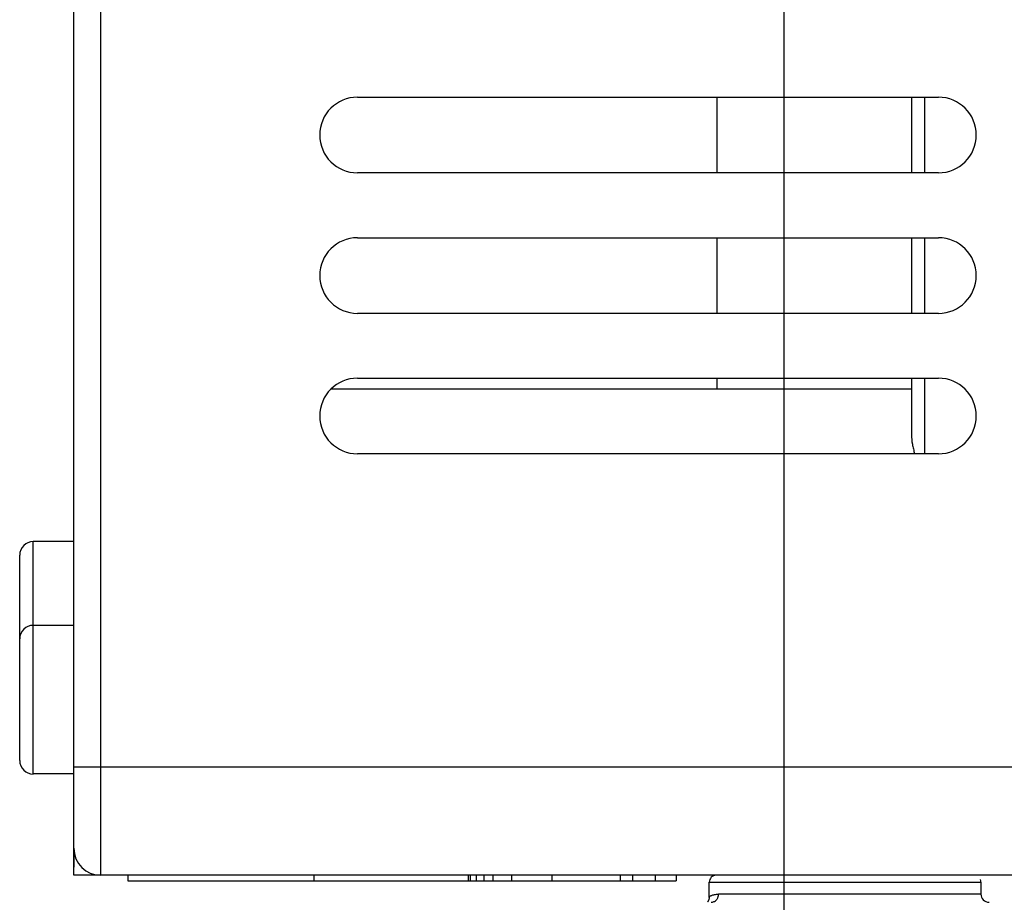
# Model space of a CAD drawing. Units: inches. Extents: x 0 to 22, y 0 to 17.
# Drawn here: x 2.4 to 3.5, y 6.7 to 7.6 of the extents above; entities that cross this region are included whole.
import ezdxf

# ---------------------------------------------------------------- set-up
doc = ezdxf.new("R2010")
doc.units = ezdxf.units.IN
doc.header["$LTSCALE"] = 1.21
doc.header["$MEASUREMENT"] = 0
doc.layers.get('0').update_dxf_attribs({"linetype": 'CONTINUOUS'})
for name, color, linetype in [('_241556', 7, 'CONTINUOUS'), ('_29797', 7, 'CONTINUOUS'), ('_569625', 7, 'CONTINUOUS'), ('_96401', 7, 'CONTINUOUS')]:
    doc.layers.add(name, color=color, linetype=linetype)
doc.styles.get("Standard").update_dxf_attribs({"font": 'txt', "width": 0.8})
doc.dimstyles.new('DIMSTYLE_1', dxfattribs={"dimtxt": 0.15625, "dimasz": 0.1875, "dimexe": 0.125, "dimexo": 0.0625, "dimgap": 0.078125, "dimtad": 0, "dimtih": 1, "dimtoh": 1, "dimlfac": 1.333333, "dimzin": 4, "dimdsep": 46, "dimtxsty": 'Standard', "dimblk": 'CLOSED', "dimblk1": 'CLOSED', "dimblk2": 'CLOSED', "dimcen": 0.09, "dimadec": 0, "dimazin": 0, "dimtfac": 1, "dimtofl": 0, "dimtmove": 0, "dimatfit": 3, "dimldrblk": 'CLOSED', "dimfxl": 1, "dimtolj": 1, "dimtzin": 4, "dimarcsym": 0})

# ---------------------------------------------------------------- blocks, each defined once
blk = doc.blocks.new('_CLOSED')
at = {"color": 0, "linetype": 'ByBlock'}
for p, q in [((0, 0), (-1, 0.1667)), ((-1, 0.1667), (-1, -0.1667)), ((-1, -0.1667), (0, 0)), ((-1, 0), (0, 0))]:
    blk.add_line(p, q, dxfattribs=at)
blk = doc.blocks.new('*D5')
at = {"color": 2, "linetype": 'Continuous'}
for p, q in [((3.2198, 7.7393), (3.2198, 5.3862)), ((3.8539, 6.4044), (3.8539, 5.3862)), ((3.5368, 5.5112), (3.1417, 5.5112)), ((3.2198, 5.5112), (3.5368, 5.5112)), ((3.8539, 5.5112), (3.5368, 5.5112))]:
    blk.add_line(p, q, dxfattribs=at)
at = {"color": 2, "linetype": 'Continuous', "xscale": 0.1875, "yscale": 0.1875, "zscale": 0.1875, "rotation": 180}
blk.add_blockref('_CLOSED', (3.2198, 5.5112), dxfattribs=at)
at = {"color": 2, "linetype": 'Continuous', "xscale": 0.1875, "yscale": 0.1875, "zscale": 0.1875}
blk.add_blockref('_CLOSED', (3.8539, 5.5112), dxfattribs=at)
at = {"color": 2, "linetype": 'Continuous', "insert": (3.0635, 5.5893), "char_height": 0.15625, "width": 0.625, "attachment_point": 3, "line_spacing_factor": 0.9}
blk.add_mtext('21.47', dxfattribs=at)

msp = doc.modelspace()

# ---------------------------------------------------------------- linework, layer by layer
at = {"layer": '_241556', "color": 7, "linetype": 'Continuous'}
for p, q in [((2.4735, 6.7031), (2.4735, 13.0811)), ((2.4439, 6.7031), (2.4439, 13.0515)), ((2.754, 7.5535), (3.3888, 7.5535)), ((3.3888, 7.4708), (2.754, 7.4708)), ((2.754, 7.4), (3.3888, 7.4)), ((3.3888, 7.3173), (2.754, 7.3173)), ((2.754, 7.2464), (3.3888, 7.2464)), ((3.3888, 7.1638), (2.754, 7.1638)), ((3.7127, 6.8212), (2.4439, 6.8212)), ((3.7127, 6.7031), (2.4439, 6.7031)), ((2.503, 6.7031), (2.503, 6.6972)), ((2.7067, 6.6972), (2.7067, 6.7031)), ((2.8752, 6.6972), (2.8752, 6.7031)), ((2.8774, 6.6972), (2.8774, 6.7031)), ((2.8842, 6.6972), (2.8842, 6.7031)), ((2.8924, 6.6972), (2.8924, 6.7031)), ((2.9021, 6.6972), (2.9021, 6.7031)), ((2.9223, 6.7031), (2.9223, 6.6972)), ((2.9666, 6.6972), (2.9666, 6.7031)), ((3.0414, 6.6972), (3.0414, 6.7031)), ((3.0549, 6.6972), (3.0549, 6.7031)), ((3.0796, 6.6972), (3.0796, 6.7031)), ((3.1022, 6.7031), (3.1022, 6.6972)), ((2.503, 6.6972), (2.875, 6.6972)), ((2.8752, 6.6972), (3.1022, 6.6972))]:
    msp.add_line(p, q, dxfattribs=at)
for centre, radius, start, end in [((2.754, 7.5122), 0.0413, 90, 270), ((3.3888, 7.5122), 0.0413, 270, 90), ((2.754, 7.3586), 0.0413, 90, 270), ((3.3888, 7.3586), 0.0413, 270, 90), ((2.754, 7.2051), 0.0413, 90, 270), ((3.3888, 7.2051), 0.0413, 270, 90), ((2.4735, 6.7326), 0.0295, 180, 270)]:
    msp.add_arc(centre, radius, start, end, dxfattribs=at)
at = {"layer": '_29797', "color": 7, "linetype": 'Continuous'}
for p, q in [((3.1467, 7.5535), (3.1467, 7.4708)), ((3.3593, 7.5535), (3.3593, 7.4708)), ((3.3741, 7.4708), (3.3741, 7.5535)), ((3.1467, 7.4), (3.1467, 7.3173)), ((3.3593, 7.4), (3.3593, 7.3173)), ((3.3741, 7.3173), (3.3741, 7.4)), ((3.1467, 7.2464), (3.1467, 7.2346)), ((3.3593, 7.2464), (3.3593, 7.1845)), ((3.3741, 7.1638), (3.3741, 7.2464)), ((3.3593, 7.2346), (2.7253, 7.2346)), ((2.4439, 6.7326), (2.4439, 6.712))]:
    msp.add_line(p, q, dxfattribs=at)
msp.add_open_spline([(3.3593, 7.1845), (3.3593, 7.1811), (3.3599, 7.1759), (3.3614, 7.169), (3.3623, 7.1656), (3.3628, 7.1638)], degree=3, knots=[0, 0, 0, 0, 0.486125, 0.740512, 1, 1, 1, 1], dxfattribs=at)
at = {"layer": '_569625', "color": 7, "linetype": 'Continuous'}
for p, q in [((2.4439, 7.0678), (2.3997, 7.0678)), ((2.3997, 6.8139), (2.3997, 7.0678)), ((2.3849, 6.8286), (2.3849, 7.053)), ((2.4439, 6.9763), (2.3997, 6.9763)), ((2.4439, 6.8139), (2.3997, 6.8139))]:
    msp.add_line(p, q, dxfattribs=at)
for centre, start, end in [((2.3997, 7.053), 90, 180), ((2.3997, 6.9615), 90, 180), ((2.3997, 6.8286), 180.0013, 270)]:
    msp.add_arc(centre, 0.0148, start, end, dxfattribs=at)
at = {"layer": '_96401', "color": 7, "linetype": 'Continuous'}
for p, q in [((3.1384, 6.6957), (3.4352, 6.6957)), ((3.1384, 6.6787), (3.1384, 6.6957)), ((3.4352, 6.6957), (3.4352, 6.6825)), ((3.4352, 6.6825), (3.1486, 6.6825))]:
    msp.add_line(p, q, dxfattribs=at)
msp.add_lwpolyline([(3.1384, 6.6787), (3.138, 6.6763), (3.1364, 6.6736), (3.1364, 6.6736)], dxfattribs=at)
for centre, radius, start, end in [((3.1458, 6.6957), 0.00738, 89.9999, 180), ((3.4278, 6.6957), 0.00738, 0, 22.5002), ((3.4278, 6.6957), 0.00738, 0, 22.5002), ((3.4278, 6.6957), 0.00738, 0, 22.5002), ((3.4441, 6.6825), 0.00886, 180, 270.0159), ((3.4441, 6.6825), 0.00886, 180, 270.0159), ((3.444, 6.6825), 0.00886, 180, 270.0159), ((3.1403, 6.6815), 0.00791, 294.0046, 298.3675)]:
    msp.add_arc(centre, radius, start, end, dxfattribs=at)
for points, knots in [([(3.1384, 6.6788), (3.1384, 6.6789), (3.1385, 6.6791), (3.1386, 6.6794), (3.1388, 6.6797), (3.1392, 6.6802), (3.1399, 6.6807), (3.1411, 6.6813), (3.1425, 6.6817), (3.1442, 6.6821), (3.1463, 6.6824), (3.1478, 6.6825), (3.1486, 6.6825)], [0, 0, 0, 0, 0.027115, 0.056422, 0.089063, 0.12586, 0.213894, 0.323423, 0.455908, 0.61231, 0.793457, 1, 1, 1, 1]), ([(3.144, 6.6745), (3.1447, 6.6749), (3.1457, 6.6756), (3.1467, 6.6768), (3.1474, 6.6778), (3.1479, 6.6789), (3.1484, 6.6804), (3.1486, 6.6816), (3.1486, 6.6825)], [0, 0, 0, 0, 0.243449, 0.367173, 0.492121, 0.618233, 0.745389, 1, 1, 1, 1]), ([(3.1403, 6.6736), (3.1408, 6.6736), (3.1419, 6.6737), (3.143, 6.6741), (3.1435, 6.6743)], [0, 0, 0, 0, 0.497626, 1, 1, 1, 1])]:
    msp.add_open_spline(points, degree=3, knots=knots, dxfattribs=at)

# ---------------------------------------------------------------- dimensions: what is measured, and where the dimension line sits
at = {"color": 2, "linetype": 'Continuous'}
dim = msp.add_linear_dim(base=(3.2198, 5.5112), p1=(3.8539, 6.4669), p2=(3.2198, 7.8018), angle=180, dimstyle='DIMSTYLE_1', dxfattribs=at)
dim.commit()
dim.dimension.update_dxf_attribs({"geometry": '*D5', "text_midpoint": (2.751, 5.5112), "dimtype": 160})

doc.saveas('drawing.dxf')
